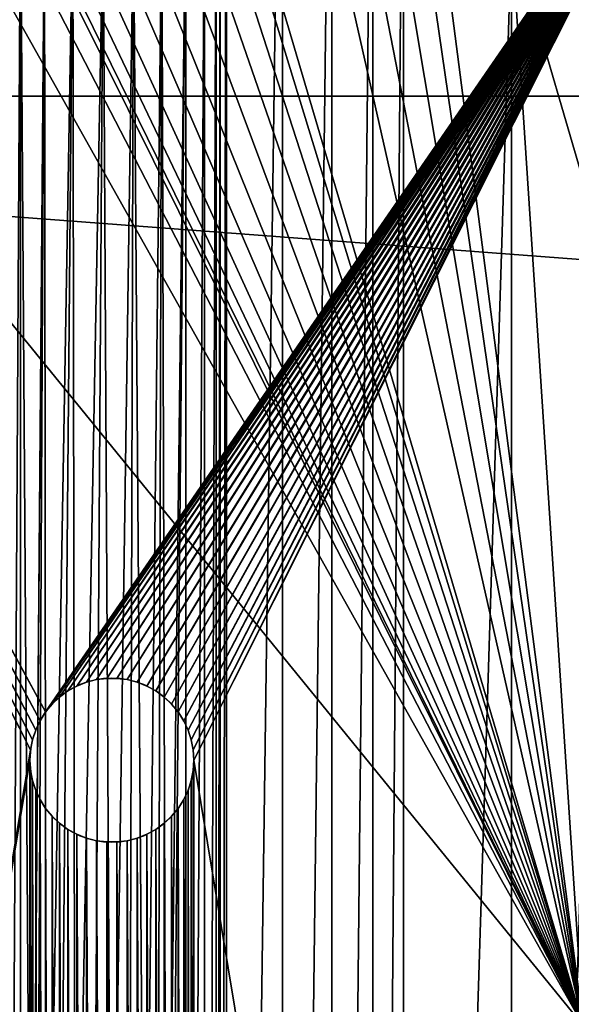
# Model space of a CAD drawing. Units: inches. Extents: x 0 to 72, y 3.1 to 23.5.
# Drawn here: x 4.3 to 5.7, y 11.8 to 14.4 of the extents above; entities that cross this region are included whole.
import ezdxf

# ---------------------------------------------------------------- set-up
doc = ezdxf.new("R2010")
doc.units = ezdxf.units.IN
doc.header["$MEASUREMENT"] = 0
doc.layers.get('0').update_dxf_attribs({"true_color": 0xffffff})
for name, color, linetype, true_color in [('FOOT', 36, 'Continuous', 0x664400), ('spreaders', 36, 'Continuous', 0x664400), ('wood', 1, 'Continuous', 0xff0000)]:
    doc.layers.add(name, color=color, linetype=linetype, true_color=true_color)

# ---------------------------------------------------------------- blocks, each defined once
blk = doc.blocks.new('Seat and Back Frame')
at = {"layer": 'spreaders', "color": 8, "true_color": 0x767773}
for p, q in [((1.459, 11.9649, 0.375), (1.459, 11.9649)), ((1.459, 11.9649, 0.375), (1.459, 11.9649)), ((1.4863, 11.9683, 0.375), (1.4863, 11.9683)), ((1.4863, 11.9683, 0.375), (1.4863, 11.9683)), ((1.5137, 11.9683, 0.375), (1.5137, 11.9683)), ((1.5137, 11.9683, 0.375), (1.5137, 11.9683)), ((1.541, 11.9649, 0.375), (1.541, 11.9649)), ((1.541, 11.9649, 0.375), (1.541, 11.9649)), ((1.3828, 11.9347, 0.375), (1.3828, 11.9347)), ((1.3828, 11.9347, 0.375), (1.3828, 11.9347)), ((1.4069, 11.9479, 0.375), (1.4069, 11.9479)), ((1.4069, 11.9479, 0.375), (1.4069, 11.9479)), ((1.4324, 11.958, 0.375), (1.4324, 11.958)), ((1.4324, 11.958, 0.375), (1.4324, 11.958)), ((1.5676, 11.958, 0.375), (1.5676, 11.958)), ((1.5676, 11.958, 0.375), (1.5676, 11.958)), ((1.5931, 11.9479, 0.375), (1.5931, 11.9479)), ((1.5931, 11.9479, 0.375), (1.5931, 11.9479)), ((1.6172, 11.9347, 0.375), (1.6172, 11.9347)), ((1.6172, 11.9347, 0.375), (1.6172, 11.9347)), ((1.3606, 11.9185, 0.375), (1.3606, 11.9185)), ((1.3606, 11.9185, 0.375), (1.3606, 11.9185)), ((1.6394, 11.9185, 0.375), (1.6394, 11.9185)), ((1.6394, 11.9185, 0.375), (1.6394, 11.9185)), ((1.3405, 11.8997, 0.375), (1.3405, 11.8997)), ((1.3405, 11.8997, 0.375), (1.3405, 11.8997)), ((1.6595, 11.8997, 0.375), (1.6595, 11.8997)), ((1.6595, 11.8997, 0.375), (1.6595, 11.8997)), ((1.3083, 11.8554, 0.375), (1.3083, 11.8554)), ((1.3083, 11.8554, 0.375), (1.3083, 11.8554)), ((1.323, 11.8786, 0.375), (1.323, 11.8786)), ((1.323, 11.8786, 0.375), (1.323, 11.8786)), ((1.677, 11.8786, 0.375), (1.677, 11.8786)), ((1.677, 11.8786, 0.375), (1.677, 11.8786)), ((1.6917, 11.8554, 0.375), (1.6917, 11.8554)), ((1.6917, 11.8554, 0.375), (1.6917, 11.8554)), ((1.2966, 11.8305, 0.375), (1.2966, 11.8305)), ((1.2966, 11.8305, 0.375), (1.2966, 11.8305)), ((1.7034, 11.8305, 0.375), (1.7034, 11.8305)), ((1.7034, 11.8305, 0.375), (1.7034, 11.8305)), ((1.2881, 11.8044, 0.375), (1.2881, 11.8044)), ((1.2881, 11.8044, 0.375), (1.2881, 11.8044)), ((1.7119, 11.8044, 0.375), (1.7119, 11.8044)), ((1.7119, 11.8044, 0.375), (1.7119, 11.8044)), ((1.283, 11.7774, 0.375), (1.283, 11.7774)), ((1.283, 11.7774, 0.375), (1.283, 11.7774)), ((1.717, 11.7774, 0.375), (1.717, 11.7774)), ((1.717, 11.7774, 0.375), (1.717, 11.7774)), ((1.2813, 11.75, 0.375), (1.2813, 11.75)), ((1.2813, 11.75, 0.375), (1.2813, 11.75)), ((1.7188, 11.75, 0.375), (1.7188, 11.75)), ((1.7188, 11.75, 0.375), (1.7188, 11.75)), ((1.283, 11.7226, 0.375), (1.283, 11.7226)), ((1.283, 11.7226, 0.375), (1.283, 11.7226)), ((1.717, 11.7226, 0.375), (1.717, 11.7226)), ((1.717, 11.7226, 0.375), (1.717, 11.7226)), ((1.2881, 11.6956, 0.375), (1.2881, 11.6956)), ((1.2881, 11.6956, 0.375), (1.2881, 11.6956)), ((1.7119, 11.6956, 0.375), (1.7119, 11.6956)), ((1.7119, 11.6956, 0.375), (1.7119, 11.6956)), ((1.2966, 11.6695, 0.375), (1.2966, 11.6695)), ((1.2966, 11.6695, 0.375), (1.2966, 11.6695)), ((1.7034, 11.6695, 0.375), (1.7034, 11.6695)), ((1.7034, 11.6695, 0.375), (1.7034, 11.6695)), ((1.3083, 11.6446, 0.375), (1.3083, 11.6446)), ((1.3083, 11.6446, 0.375), (1.3083, 11.6446)), ((1.6917, 11.6446, 0.375), (1.6917, 11.6446)), ((1.6917, 11.6446, 0.375), (1.6917, 11.6446)), ((1.323, 11.6214, 0.375), (1.323, 11.6214)), ((1.323, 11.6214, 0.375), (1.323, 11.6214)), ((1.677, 11.6214, 0.375), (1.677, 11.6214)), ((1.677, 11.6214, 0.375), (1.677, 11.6214)), ((1.3405, 11.6003, 0.375), (1.3405, 11.6003)), ((1.3405, 11.6003, 0.375), (1.3405, 11.6003)), ((1.6595, 11.6003, 0.375), (1.6595, 11.6003)), ((1.6595, 11.6003, 0.375), (1.6595, 11.6003)), ((1.3606, 11.5815, 0.375), (1.3606, 11.5815)), ((1.3606, 11.5815, 0.375), (1.3606, 11.5815)), ((1.3828, 11.5653, 0.375), (1.3828, 11.5653)), ((1.3828, 11.5653, 0.375), (1.3828, 11.5653)), ((1.6172, 11.5653, 0.375), (1.6172, 11.5653)), ((1.6172, 11.5653, 0.375), (1.6172, 11.5653)), ((1.6394, 11.5815, 0.375), (1.6394, 11.5815)), ((1.6394, 11.5815, 0.375), (1.6394, 11.5815)), ((1.4069, 11.5521, 0.375), (1.4069, 11.5521)), ((1.4069, 11.5521, 0.375), (1.4069, 11.5521)), ((1.4324, 11.542, 0.375), (1.4324, 11.542)), ((1.4324, 11.542, 0.375), (1.4324, 11.542)), ((1.5676, 11.542, 0.375), (1.5676, 11.542)), ((1.5676, 11.542, 0.375), (1.5676, 11.542)), ((1.5931, 11.5521, 0.375), (1.5931, 11.5521)), ((1.5931, 11.5521, 0.375), (1.5931, 11.5521)), ((1.459, 11.5351, 0.375), (1.459, 11.5351)), ((1.459, 11.5351, 0.375), (1.459, 11.5351)), ((1.4863, 11.5317, 0.375), (1.4863, 11.5317)), ((1.4863, 11.5317, 0.375), (1.4863, 11.5317)), ((1.5137, 11.5317, 0.375), (1.5137, 11.5317)), ((1.5137, 11.5317, 0.375), (1.5137, 11.5317)), ((1.541, 11.5351, 0.375), (1.541, 11.5351)), ((1.541, 11.5351, 0.375), (1.541, 11.5351))]:
    blk.add_line(p, q, dxfattribs=at)
at = {"layer": 'spreaders', "color": 8, "true_color": 0x767773, "extrusion": (-1.63451e-14, -1.97947e-16, -1)}
for centre in [(-1.5, 11.75, -0.375), (-1.5, 11.75), (-1.5, 11.75, -0.375), (-1.5, 11.75), (-1.5, 11.75, -0.375), (-1.5, 11.75), (-1.5, 11.75, -0.375), (-1.5, 11.75), (-1.5, 11.75, -0.375), (-1.5, 11.75), (-1.5, 11.75, -0.375), (-1.5, 11.75), (-1.5, 11.75, -0.375), (-1.5, 11.75), (-1.5, 11.75, -0.375), (-1.5, 11.75), (-1.5, 11.75, -0.375), (-1.5, 11.75), (-1.5, 11.75, -0.375), (-1.5, 11.75), (-1.5, 11.75, -0.375), (-1.5, 11.75), (-1.5, 11.75, -0.375), (-1.5, 11.75), (-1.5, 11.75, -0.375), (-1.5, 11.75), (-1.5, 11.75, -0.375), (-1.5, 11.75), (-1.5, 11.75, -0.375), (-1.5, 11.75), (-1.5, 11.75, -0.375), (-1.5, 11.75), (-1.5, 11.75, -0.375), (-1.5, 11.75), (-1.5, 11.75, -0.375), (-1.5, 11.75), (-1.5, 11.75, -0.375), (-1.5, 11.75), (-1.5, 11.75, -0.375), (-1.5, 11.75), (-1.5, 11.75, -0.375), (-1.5, 11.75), (-1.5, 11.75, -0.375), (-1.5, 11.75), (-1.5, 11.75, -0.375), (-1.5, 11.75), (-1.5, 11.75, -0.375), (-1.5, 11.75), (-1.5, 11.75, -0.375), (-1.5, 11.75), (-1.5, 11.75, -0.375), (-1.5, 11.75), (-1.5, 11.75, -0.375), (-1.5, 11.75), (-1.5, 11.75, -0.375), (-1.5, 11.75), (-1.5, 11.75, -0.375), (-1.5, 11.75), (-1.5, 11.75, -0.375), (-1.5, 11.75), (-1.5, 11.75, -0.375), (-1.5, 11.75), (-1.5, 11.75, -0.375), (-1.5, 11.75), (-1.5, 11.75, -0.375), (-1.5, 11.75), (-1.5, 11.75, -0.375), (-1.5, 11.75), (-1.5, 11.75, -0.375), (-1.5, 11.75), (-1.5, 11.75, -0.375), (-1.5, 11.75), (-1.5, 11.75, -0.375), (-1.5, 11.75), (-1.5, 11.75, -0.375), (-1.5, 11.75), (-1.5, 11.75, -0.375), (-1.5, 11.75), (-1.5, 11.75, -0.375), (-1.5, 11.75), (-1.5, 11.75, -0.375), (-1.5, 11.75), (-1.5, 11.75, -0.375), (-1.5, 11.75), (-1.5, 11.75, -0.375), (-1.5, 11.75), (-1.5, 11.75, -0.375), (-1.5, 11.75), (-1.5, 11.75, -0.375), (-1.5, 11.75), (-1.5, 11.75, -0.375), (-1.5, 11.75), (-1.5, 11.75, -0.375), (-1.5, 11.75), (-1.5, 11.75, -0.375), (-1.5, 11.75), (-1.5, 11.75, -0.375), (-1.5, 11.75), (-1.5, 11.75, -0.375), (-1.5, 11.75), (-1.5, 11.75, -0.375), (-1.5, 11.75)]:
    blk.add_circle(centre, 0.2188, dxfattribs=at)
at = {"layer": 'spreaders', "color": 8, "true_color": 0x767773}
mesh = blk.add_polyface(dxfattribs=at)
corners = [(1.2813, 11.75), (1.283, 6.0899), (1.2813, 6.0625), (1.283, 11.7226), (1.2881, 6.1169), (1.2881, 11.6956), (1.2966, 6.143), (1.2966, 11.6695), (1.3083, 6.1679), (1.3083, 11.6446), (1.323, 6.1911), (1.323, 11.6214), (1.3405, 6.2122), (1.3405, 11.6003), (1.3606, 6.231), (1.3606, 11.5815), (1.3828, 6.2472), (1.3828, 11.5653), (1.4069, 6.2604), (1.4069, 11.5521), (1.4324, 6.2705), (1.4324, 11.542), (1.459, 6.2774), (1.459, 11.5351), (1.4863, 6.2808), (1.4863, 11.5317), (1.5137, 6.2808), (1.5137, 11.5317), (1.541, 6.2774), (1.541, 11.5351), (1.5676, 6.2705), (1.5676, 11.542), (1.5931, 6.2604), (1.5931, 11.5521), (1.6172, 6.2472), (1.6172, 11.5653), (1.6394, 6.231), (1.6394, 11.5815), (1.6595, 6.2122), (1.6595, 11.6003), (1.677, 6.1911), (1.677, 11.6214), (1.6917, 6.1679), (1.6917, 11.6446), (1.7034, 6.143), (1.7034, 11.6695), (1.7119, 6.1169), (1.7119, 11.6956), (1.717, 6.0899), (1.717, 11.7226), (1.7188, 6.0625), (1.7188, 11.75), (0, 14.3125), (1.283, 11.7774), (0, 4), (1.2881, 11.8044), (1.2966, 11.8305), (1.3083, 11.8554), (1.323, 11.8786), (3, 14.3125), (1.3405, 11.8997), (1.3606, 11.9185), (1.3828, 11.9347), (1.4069, 11.9479), (1.4324, 11.958), (1.459, 11.9649), (1.4863, 11.9683), (1.5137, 11.9683), (1.541, 11.9649), (1.5676, 11.958), (1.5931, 11.9479), (1.6172, 11.9347), (1.6394, 11.9185), (1.6595, 11.8997), (1.677, 11.8786), (1.6917, 11.8554), (1.7034, 11.8305), (1.7119, 11.8044), (1.717, 11.7774), (3, 4), (1.3405, 5.9128), (1.323, 5.9339), (1.3083, 5.9571), (1.2966, 5.982), (1.2881, 6.0081), (1.283, 6.0351), (1.3606, 5.894), (1.3828, 5.8778), (1.4069, 5.8646), (1.4324, 5.8545), (1.459, 5.8476), (1.4863, 5.8442), (1.5137, 5.8442), (1.541, 5.8476), (1.5676, 5.8545), (1.5931, 5.8646), (1.6172, 5.8778), (1.6394, 5.894), (1.6595, 5.9128), (1.677, 5.9339), (1.6917, 5.9571), (1.7034, 5.982), (1.7119, 6.0081), (1.717, 6.0351)]
mesh.append_faces([[corners[k] for k in face] for face in [(1, 3, 4), (4, 5, 6), (6, 7, 8), (8, 9, 10), (10, 11, 12), (12, 13, 14), (14, 15, 16), (16, 17, 18), (18, 19, 20), (20, 21, 22), (22, 23, 24), (24, 25, 26), (26, 27, 28), (28, 29, 30), (30, 31, 32), (32, 33, 34), (34, 35, 36), (36, 37, 38), (38, 39, 40), (40, 41, 42), (42, 43, 44), (44, 45, 46), (46, 47, 48), (48, 49, 50), (52, 53, 54), (53, 52, 55), (55, 52, 56), (56, 52, 57), (57, 52, 58), (58, 59, 60), (60, 59, 61), (61, 59, 62), (62, 59, 63), (63, 59, 64), (64, 59, 65), (65, 59, 66), (66, 59, 67), (67, 59, 68), (68, 59, 69), (69, 59, 70), (70, 59, 71), (71, 59, 72), (72, 59, 73), (73, 59, 74), (74, 59, 75), (75, 59, 76), (76, 59, 77), (77, 59, 78), (78, 59, 51), (54, 80, 79), (80, 54, 81), (81, 54, 82), (82, 54, 83), (83, 54, 84), (84, 54, 85), (85, 54, 2)]], dxfattribs={"vtx0": -1, "vtx1": -1, "color": 8})
mesh.append_faces([[corners[k] for k in face] for face in [(54, 0, 2), (79, 50, 51)]], dxfattribs={"vtx0": -1, "vtx1": -1, "vtx2": -1, "color": 8})
mesh.append_faces([[corners[k] for k in face] for face in [(0, 1, 2), (1, 0, 3), (4, 3, 5), (6, 5, 7), (8, 7, 9), (10, 9, 11), (12, 11, 13), (14, 13, 15), (16, 15, 17), (18, 17, 19), (20, 19, 21), (22, 21, 23), (24, 23, 25), (26, 25, 27), (28, 27, 29), (30, 29, 31), (32, 31, 33), (34, 33, 35), (36, 35, 37), (38, 37, 39), (40, 39, 41), (42, 41, 43), (44, 43, 45), (46, 45, 47), (48, 47, 49), (50, 49, 51), (58, 52, 59), (54, 53, 0), (51, 59, 79), (79, 80, 86), (79, 86, 87), (79, 87, 88), (79, 88, 89), (79, 89, 90), (79, 90, 91), (79, 91, 92), (79, 92, 93), (79, 93, 94), (79, 94, 95), (79, 95, 96), (79, 96, 97), (79, 97, 98), (79, 98, 99), (79, 99, 100), (79, 100, 101), (79, 101, 102), (79, 102, 103), (79, 103, 50)]], dxfattribs={"vtx0": -1, "vtx2": -1, "color": 8})
mesh = blk.add_polyface(dxfattribs=at)
corners = [(0, 4, 0.375), (1.283, 6.0351, 0.375), (1.2813, 6.0625, 0.375), (1.2881, 6.0081, 0.375), (1.2966, 5.982, 0.375), (1.3083, 5.9571, 0.375), (1.323, 5.9339, 0.375), (1.3405, 5.9128, 0.375), (3, 4, 0.375), (1.3606, 5.894, 0.375), (1.3828, 5.8778, 0.375), (1.4069, 5.8646, 0.375), (1.4324, 5.8545, 0.375), (1.459, 5.8476, 0.375), (1.4863, 5.8442, 0.375), (1.5137, 5.8442, 0.375), (1.541, 5.8476, 0.375), (1.5676, 5.8545, 0.375), (1.5931, 5.8646, 0.375), (1.6172, 5.8778, 0.375), (1.6394, 5.894, 0.375), (1.6595, 5.9128, 0.375), (1.677, 5.9339, 0.375), (1.6917, 5.9571, 0.375), (1.7034, 5.982, 0.375), (1.7119, 6.0081, 0.375), (1.717, 6.0351, 0.375), (1.7188, 6.0625, 0.375), (1.7188, 11.75, 0.375), (3, 14.3027, 0.375), (0, 14.3027, 0.375), (1.323, 11.8786, 0.375), (1.3083, 11.8554, 0.375), (1.2966, 11.8305, 0.375), (1.2881, 11.8044, 0.375), (1.283, 11.7774, 0.375), (1.2813, 11.75, 0.375), (1.3405, 11.8997, 0.375), (1.3606, 11.9185, 0.375), (1.3828, 11.9347, 0.375), (1.4069, 11.9479, 0.375), (1.4324, 11.958, 0.375), (1.459, 11.9649, 0.375), (1.4863, 11.9683, 0.375), (1.5137, 11.9683, 0.375), (1.541, 11.9649, 0.375), (1.5676, 11.958, 0.375), (1.5931, 11.9479, 0.375), (1.6172, 11.9347, 0.375), (1.6394, 11.9185, 0.375), (1.6595, 11.8997, 0.375), (1.677, 11.8786, 0.375), (1.6917, 11.8554, 0.375), (1.7034, 11.8305, 0.375), (1.7119, 11.8044, 0.375), (1.717, 11.7774, 0.375), (1.283, 6.0899, 0.375), (1.283, 11.7226, 0.375), (1.2881, 6.1169, 0.375), (1.2881, 11.6956, 0.375), (1.2966, 6.143, 0.375), (1.2966, 11.6695, 0.375), (1.3083, 6.1679, 0.375), (1.3083, 11.6446, 0.375), (1.323, 6.1911, 0.375), (1.323, 11.6214, 0.375), (1.3405, 6.2122, 0.375), (1.3405, 11.6003, 0.375), (1.3606, 6.231, 0.375), (1.3606, 11.5815, 0.375), (1.3828, 6.2472, 0.375), (1.3828, 11.5653, 0.375), (1.4069, 6.2604, 0.375), (1.4069, 11.5521, 0.375), (1.4324, 6.2705, 0.375), (1.4324, 11.542, 0.375), (1.459, 6.2774, 0.375), (1.459, 11.5351, 0.375), (1.4863, 6.2808, 0.375), (1.4863, 11.5317, 0.375), (1.5137, 6.2808, 0.375), (1.5137, 11.5317, 0.375), (1.541, 6.2774, 0.375), (1.541, 11.5351, 0.375), (1.5676, 6.2705, 0.375), (1.5676, 11.542, 0.375), (1.5931, 6.2604, 0.375), (1.5931, 11.5521, 0.375), (1.6172, 6.2472, 0.375), (1.6172, 11.5653, 0.375), (1.6394, 6.231, 0.375), (1.6394, 11.5815, 0.375), (1.6595, 6.2122, 0.375), (1.6595, 11.6003, 0.375), (1.677, 6.1911, 0.375), (1.677, 11.6214, 0.375), (1.6917, 6.1679, 0.375), (1.6917, 11.6446, 0.375), (1.7034, 6.143, 0.375), (1.7034, 11.6695, 0.375), (1.7119, 6.1169, 0.375), (1.7119, 11.6956, 0.375), (1.717, 6.0899, 0.375), (1.717, 11.7226, 0.375)]
mesh.append_faces([[corners[k] for k in face] for face in [(1, 0, 3), (3, 0, 4), (4, 0, 5), (5, 0, 6), (6, 0, 7), (7, 8, 9), (9, 8, 10), (10, 8, 11), (11, 8, 12), (12, 8, 13), (13, 8, 14), (14, 8, 15), (15, 8, 16), (16, 8, 17), (17, 8, 18), (18, 8, 19), (19, 8, 20), (20, 8, 21), (21, 8, 22), (22, 8, 23), (23, 8, 24), (24, 8, 25), (25, 8, 26), (26, 8, 27), (30, 31, 29), (31, 30, 32), (32, 30, 33), (33, 30, 34), (34, 30, 35), (35, 0, 36), (56, 36, 2), (36, 56, 57), (57, 58, 59), (59, 60, 61), (61, 62, 63), (63, 64, 65), (65, 66, 67), (67, 68, 69), (69, 70, 71), (71, 72, 73), (73, 74, 75), (75, 76, 77), (77, 78, 79), (79, 80, 81), (81, 82, 83), (83, 84, 85), (85, 86, 87), (87, 88, 89), (89, 90, 91), (91, 92, 93), (93, 94, 95), (95, 96, 97), (97, 98, 99), (99, 100, 101), (101, 102, 103), (103, 27, 28)]], dxfattribs={"vtx0": -1, "vtx1": -1, "color": 8})
mesh.append_faces([[corners[k] for k in face] for face in [(27, 8, 28), (36, 0, 2)]], dxfattribs={"vtx0": -1, "vtx1": -1, "vtx2": -1, "color": 8})
mesh.append_faces([[corners[k] for k in face] for face in [(0, 1, 2), (7, 0, 8), (28, 8, 29), (35, 30, 0), (29, 31, 37), (29, 37, 38), (29, 38, 39), (29, 39, 40), (29, 40, 41), (29, 41, 42), (29, 42, 43), (29, 43, 44), (29, 44, 45), (29, 45, 46), (29, 46, 47), (29, 47, 48), (29, 48, 49), (29, 49, 50), (29, 50, 51), (29, 51, 52), (29, 52, 53), (29, 53, 54), (29, 54, 55), (29, 55, 28), (57, 56, 58), (59, 58, 60), (61, 60, 62), (63, 62, 64), (65, 64, 66), (67, 66, 68), (69, 68, 70), (71, 70, 72), (73, 72, 74), (75, 74, 76), (77, 76, 78), (79, 78, 80), (81, 80, 82), (83, 82, 84), (85, 84, 86), (87, 86, 88), (89, 88, 90), (91, 90, 92), (93, 92, 94), (95, 94, 96), (97, 96, 98), (99, 98, 100), (101, 100, 102), (103, 102, 27)]], dxfattribs={"vtx0": -1, "vtx2": -1, "color": 8})
mesh = blk.add_polyface(dxfattribs=at)
corners = [(1.459, 11.9649, 0.375), (1.4324, 11.958), (1.459, 11.9649), (1.4324, 11.958, 0.375)]
mesh.append_faces([[corners[k] for k in face] for face in [(0, 1, 2), (1, 0, 3)]], dxfattribs={"vtx0": -1, "color": 8})
mesh = blk.add_polyface(dxfattribs=at)
corners = [(1.4863, 11.9683, 0.375), (1.459, 11.9649), (1.4863, 11.9683), (1.459, 11.9649, 0.375)]
mesh.append_faces([[corners[k] for k in face] for face in [(0, 1, 2), (1, 0, 3)]], dxfattribs={"vtx0": -1, "color": 8})
mesh = blk.add_polyface(dxfattribs=at)
corners = [(1.5137, 11.9683, 0.375), (1.4863, 11.9683), (1.5137, 11.9683), (1.4863, 11.9683, 0.375)]
mesh.append_faces([[corners[k] for k in face] for face in [(0, 1, 2), (1, 0, 3)]], dxfattribs={"vtx0": -1, "color": 8})
mesh = blk.add_polyface(dxfattribs=at)
corners = [(1.541, 11.9649, 0.375), (1.5137, 11.9683), (1.541, 11.9649), (1.5137, 11.9683, 0.375)]
mesh.append_faces([[corners[k] for k in face] for face in [(0, 1, 2), (1, 0, 3)]], dxfattribs={"vtx0": -1, "color": 8})
mesh = blk.add_polyface(dxfattribs=at)
corners = [(1.5676, 11.958, 0.375), (1.541, 11.9649), (1.5676, 11.958), (1.541, 11.9649, 0.375)]
mesh.append_faces([[corners[k] for k in face] for face in [(0, 1, 2), (1, 0, 3)]], dxfattribs={"vtx0": -1, "color": 8})
mesh = blk.add_polyface(dxfattribs=at)
corners = [(1.3828, 11.9347, 0.375), (1.3606, 11.9185), (1.3828, 11.9347), (1.3606, 11.9185, 0.375)]
mesh.append_faces([[corners[k] for k in face] for face in [(0, 1, 2), (1, 0, 3)]], dxfattribs={"vtx0": -1, "color": 8})
mesh = blk.add_polyface(dxfattribs=at)
corners = [(1.4069, 11.9479, 0.375), (1.3828, 11.9347), (1.4069, 11.9479), (1.3828, 11.9347, 0.375)]
mesh.append_faces([[corners[k] for k in face] for face in [(0, 1, 2), (1, 0, 3)]], dxfattribs={"vtx0": -1, "color": 8})
mesh = blk.add_polyface(dxfattribs=at)
corners = [(1.4324, 11.958, 0.375), (1.4069, 11.9479), (1.4324, 11.958), (1.4069, 11.9479, 0.375)]
mesh.append_faces([[corners[k] for k in face] for face in [(0, 1, 2), (1, 0, 3)]], dxfattribs={"vtx0": -1, "color": 8})
mesh = blk.add_polyface(dxfattribs=at)
corners = [(1.5931, 11.9479, 0.375), (1.5676, 11.958), (1.5931, 11.9479), (1.5676, 11.958, 0.375)]
mesh.append_faces([[corners[k] for k in face] for face in [(0, 1, 2), (1, 0, 3)]], dxfattribs={"vtx0": -1, "color": 8})
mesh = blk.add_polyface(dxfattribs=at)
corners = [(1.6172, 11.9347, 0.375), (1.5931, 11.9479), (1.6172, 11.9347), (1.5931, 11.9479, 0.375)]
mesh.append_faces([[corners[k] for k in face] for face in [(0, 1, 2), (1, 0, 3)]], dxfattribs={"vtx0": -1, "color": 8})
mesh = blk.add_polyface(dxfattribs=at)
corners = [(1.6394, 11.9185, 0.375), (1.6172, 11.9347), (1.6394, 11.9185), (1.6172, 11.9347, 0.375)]
mesh.append_faces([[corners[k] for k in face] for face in [(0, 1, 2), (1, 0, 3)]], dxfattribs={"vtx0": -1, "color": 8})
mesh = blk.add_polyface(dxfattribs=at)
corners = [(1.3606, 11.9185, 0.375), (1.3405, 11.8997), (1.3606, 11.9185), (1.3405, 11.8997, 0.375)]
mesh.append_faces([[corners[k] for k in face] for face in [(0, 1, 2), (1, 0, 3)]], dxfattribs={"vtx0": -1, "color": 8})
mesh = blk.add_polyface(dxfattribs=at)
corners = [(1.6595, 11.8997, 0.375), (1.6394, 11.9185), (1.6595, 11.8997), (1.6394, 11.9185, 0.375)]
mesh.append_faces([[corners[k] for k in face] for face in [(0, 1, 2), (1, 0, 3)]], dxfattribs={"vtx0": -1, "color": 8})
mesh = blk.add_polyface(dxfattribs=at)
corners = [(1.3405, 11.8997), (1.323, 11.8786, 0.375), (1.323, 11.8786), (1.3405, 11.8997, 0.375)]
mesh.append_faces([[corners[k] for k in face] for face in [(0, 1, 2), (1, 0, 3)]], dxfattribs={"vtx0": -1, "color": 8})
mesh = blk.add_polyface(dxfattribs=at)
corners = [(1.6595, 11.8997, 0.375), (1.677, 11.8786), (1.677, 11.8786, 0.375), (1.6595, 11.8997)]
mesh.append_faces([[corners[k] for k in face] for face in [(0, 1, 2), (1, 0, 3)]], dxfattribs={"vtx0": -1, "color": 8})
mesh = blk.add_polyface(dxfattribs=at)
corners = [(1.3083, 11.8554), (1.2966, 11.8305, 0.375), (1.2966, 11.8305), (1.3083, 11.8554, 0.375)]
mesh.append_faces([[corners[k] for k in face] for face in [(0, 1, 2), (1, 0, 3)]], dxfattribs={"vtx0": -1, "color": 8})
mesh = blk.add_polyface(dxfattribs=at)
corners = [(1.323, 11.8786), (1.3083, 11.8554, 0.375), (1.3083, 11.8554), (1.323, 11.8786, 0.375)]
mesh.append_faces([[corners[k] for k in face] for face in [(0, 1, 2), (1, 0, 3)]], dxfattribs={"vtx0": -1, "color": 8})
mesh = blk.add_polyface(dxfattribs=at)
corners = [(1.677, 11.8786, 0.375), (1.6917, 11.8554), (1.6917, 11.8554, 0.375), (1.677, 11.8786)]
mesh.append_faces([[corners[k] for k in face] for face in [(0, 1, 2), (1, 0, 3)]], dxfattribs={"vtx0": -1, "color": 8})
mesh = blk.add_polyface(dxfattribs=at)
corners = [(1.6917, 11.8554, 0.375), (1.7034, 11.8305), (1.7034, 11.8305, 0.375), (1.6917, 11.8554)]
mesh.append_faces([[corners[k] for k in face] for face in [(0, 1, 2), (1, 0, 3)]], dxfattribs={"vtx0": -1, "color": 8})
mesh = blk.add_polyface(dxfattribs=at)
corners = [(1.2966, 11.8305), (1.2881, 11.8044, 0.375), (1.2881, 11.8044), (1.2966, 11.8305, 0.375)]
mesh.append_faces([[corners[k] for k in face] for face in [(0, 1, 2), (1, 0, 3)]], dxfattribs={"vtx0": -1, "color": 8})
mesh = blk.add_polyface(dxfattribs=at)
corners = [(1.7034, 11.8305, 0.375), (1.7119, 11.8044), (1.7119, 11.8044, 0.375), (1.7034, 11.8305)]
mesh.append_faces([[corners[k] for k in face] for face in [(0, 1, 2), (1, 0, 3)]], dxfattribs={"vtx0": -1, "color": 8})
mesh = blk.add_polyface(dxfattribs=at)
corners = [(1.2881, 11.8044), (1.283, 11.7774, 0.375), (1.283, 11.7774), (1.2881, 11.8044, 0.375)]
mesh.append_faces([[corners[k] for k in face] for face in [(0, 1, 2), (1, 0, 3)]], dxfattribs={"vtx0": -1, "color": 8})
mesh = blk.add_polyface(dxfattribs=at)
corners = [(1.7119, 11.8044, 0.375), (1.717, 11.7774), (1.717, 11.7774, 0.375), (1.7119, 11.8044)]
mesh.append_faces([[corners[k] for k in face] for face in [(0, 1, 2), (1, 0, 3)]], dxfattribs={"vtx0": -1, "color": 8})
mesh = blk.add_polyface(dxfattribs=at)
corners = [(1.283, 11.7774), (1.2813, 11.75, 0.375), (1.2813, 11.75), (1.283, 11.7774, 0.375)]
mesh.append_faces([[corners[k] for k in face] for face in [(0, 1, 2), (1, 0, 3)]], dxfattribs={"vtx0": -1, "color": 8})
mesh = blk.add_polyface(dxfattribs=at)
corners = [(1.717, 11.7774, 0.375), (1.7188, 11.75), (1.7188, 11.75, 0.375), (1.717, 11.7774)]
mesh.append_faces([[corners[k] for k in face] for face in [(0, 1, 2), (1, 0, 3)]], dxfattribs={"vtx0": -1, "color": 8})
mesh = blk.add_polyface(dxfattribs=at)
corners = [(1.2813, 11.75), (1.283, 11.7226, 0.375), (1.283, 11.7226), (1.2813, 11.75, 0.375)]
mesh.append_faces([[corners[k] for k in face] for face in [(0, 1, 2), (1, 0, 3)]], dxfattribs={"vtx0": -1, "color": 8})
mesh = blk.add_polyface(dxfattribs=at)
corners = [(1.7188, 11.75, 0.375), (1.717, 11.7226), (1.717, 11.7226, 0.375), (1.7188, 11.75)]
mesh.append_faces([[corners[k] for k in face] for face in [(0, 1, 2), (1, 0, 3)]], dxfattribs={"vtx0": -1, "color": 8})
mesh = blk.add_polyface(dxfattribs=at)
corners = [(1.283, 11.7226), (1.2881, 11.6956, 0.375), (1.2881, 11.6956), (1.283, 11.7226, 0.375)]
mesh.append_faces([[corners[k] for k in face] for face in [(0, 1, 2), (1, 0, 3)]], dxfattribs={"vtx0": -1, "color": 8})
mesh = blk.add_polyface(dxfattribs=at)
corners = [(1.717, 11.7226, 0.375), (1.7119, 11.6956), (1.7119, 11.6956, 0.375), (1.717, 11.7226)]
mesh.append_faces([[corners[k] for k in face] for face in [(0, 1, 2), (1, 0, 3)]], dxfattribs={"vtx0": -1, "color": 8})
mesh = blk.add_polyface(dxfattribs=at)
corners = [(1.2881, 11.6956), (1.2966, 11.6695, 0.375), (1.2966, 11.6695), (1.2881, 11.6956, 0.375)]
mesh.append_faces([[corners[k] for k in face] for face in [(0, 1, 2), (1, 0, 3)]], dxfattribs={"vtx0": -1, "color": 8})
mesh = blk.add_polyface(dxfattribs=at)
corners = [(1.7119, 11.6956, 0.375), (1.7034, 11.6695), (1.7034, 11.6695, 0.375), (1.7119, 11.6956)]
mesh.append_faces([[corners[k] for k in face] for face in [(0, 1, 2), (1, 0, 3)]], dxfattribs={"vtx0": -1, "color": 8})
mesh = blk.add_polyface(dxfattribs=at)
corners = [(1.2966, 11.6695), (1.3083, 11.6446, 0.375), (1.3083, 11.6446), (1.2966, 11.6695, 0.375)]
mesh.append_faces([[corners[k] for k in face] for face in [(0, 1, 2), (1, 0, 3)]], dxfattribs={"vtx0": -1, "color": 8})
mesh = blk.add_polyface(dxfattribs=at)
corners = [(1.7034, 11.6695, 0.375), (1.6917, 11.6446), (1.6917, 11.6446, 0.375), (1.7034, 11.6695)]
mesh.append_faces([[corners[k] for k in face] for face in [(0, 1, 2), (1, 0, 3)]], dxfattribs={"vtx0": -1, "color": 8})
mesh = blk.add_polyface(dxfattribs=at)
corners = [(1.3083, 11.6446), (1.323, 11.6214, 0.375), (1.323, 11.6214), (1.3083, 11.6446, 0.375)]
mesh.append_faces([[corners[k] for k in face] for face in [(0, 1, 2), (1, 0, 3)]], dxfattribs={"vtx0": -1, "color": 8})
mesh = blk.add_polyface(dxfattribs=at)
corners = [(1.6917, 11.6446, 0.375), (1.677, 11.6214), (1.677, 11.6214, 0.375), (1.6917, 11.6446)]
mesh.append_faces([[corners[k] for k in face] for face in [(0, 1, 2), (1, 0, 3)]], dxfattribs={"vtx0": -1, "color": 8})
mesh = blk.add_polyface(dxfattribs=at)
corners = [(1.323, 11.6214), (1.3405, 11.6003, 0.375), (1.3405, 11.6003), (1.323, 11.6214, 0.375)]
mesh.append_faces([[corners[k] for k in face] for face in [(0, 1, 2), (1, 0, 3)]], dxfattribs={"vtx0": -1, "color": 8})
mesh = blk.add_polyface(dxfattribs=at)
corners = [(1.677, 11.6214, 0.375), (1.6595, 11.6003), (1.6595, 11.6003, 0.375), (1.677, 11.6214)]
mesh.append_faces([[corners[k] for k in face] for face in [(0, 1, 2), (1, 0, 3)]], dxfattribs={"vtx0": -1, "color": 8})
mesh = blk.add_polyface(dxfattribs=at)
corners = [(1.3405, 11.6003, 0.375), (1.3606, 11.5815), (1.3405, 11.6003), (1.3606, 11.5815, 0.375)]
mesh.append_faces([[corners[k] for k in face] for face in [(0, 1, 2), (1, 0, 3)]], dxfattribs={"vtx0": -1, "color": 8})
mesh = blk.add_polyface(dxfattribs=at)
corners = [(1.6394, 11.5815, 0.375), (1.6595, 11.6003), (1.6394, 11.5815), (1.6595, 11.6003, 0.375)]
mesh.append_faces([[corners[k] for k in face] for face in [(0, 1, 2), (1, 0, 3)]], dxfattribs={"vtx0": -1, "color": 8})
mesh = blk.add_polyface(dxfattribs=at)
corners = [(1.3606, 11.5815, 0.375), (1.3828, 11.5653), (1.3606, 11.5815), (1.3828, 11.5653, 0.375)]
mesh.append_faces([[corners[k] for k in face] for face in [(0, 1, 2), (1, 0, 3)]], dxfattribs={"vtx0": -1, "color": 8})
mesh = blk.add_polyface(dxfattribs=at)
corners = [(1.3828, 11.5653, 0.375), (1.4069, 11.5521), (1.3828, 11.5653), (1.4069, 11.5521, 0.375)]
mesh.append_faces([[corners[k] for k in face] for face in [(0, 1, 2), (1, 0, 3)]], dxfattribs={"vtx0": -1, "color": 8})
mesh = blk.add_polyface(dxfattribs=at)
corners = [(1.5931, 11.5521, 0.375), (1.6172, 11.5653), (1.5931, 11.5521), (1.6172, 11.5653, 0.375)]
mesh.append_faces([[corners[k] for k in face] for face in [(0, 1, 2), (1, 0, 3)]], dxfattribs={"vtx0": -1, "color": 8})
mesh = blk.add_polyface(dxfattribs=at)
corners = [(1.6172, 11.5653, 0.375), (1.6394, 11.5815), (1.6172, 11.5653), (1.6394, 11.5815, 0.375)]
mesh.append_faces([[corners[k] for k in face] for face in [(0, 1, 2), (1, 0, 3)]], dxfattribs={"vtx0": -1, "color": 8})
mesh = blk.add_polyface(dxfattribs=at)
corners = [(1.4069, 11.5521, 0.375), (1.4324, 11.542), (1.4069, 11.5521), (1.4324, 11.542, 0.375)]
mesh.append_faces([[corners[k] for k in face] for face in [(0, 1, 2), (1, 0, 3)]], dxfattribs={"vtx0": -1, "color": 8})
mesh = blk.add_polyface(dxfattribs=at)
corners = [(1.4324, 11.542), (1.459, 11.5351, 0.375), (1.459, 11.5351), (1.4324, 11.542, 0.375)]
mesh.append_faces([[corners[k] for k in face] for face in [(0, 1, 2), (1, 0, 3)]], dxfattribs={"vtx0": -1, "color": 8})
mesh = blk.add_polyface(dxfattribs=at)
corners = [(1.541, 11.5351), (1.5676, 11.542, 0.375), (1.5676, 11.542), (1.541, 11.5351, 0.375)]
mesh.append_faces([[corners[k] for k in face] for face in [(0, 1, 2), (1, 0, 3)]], dxfattribs={"vtx0": -1, "color": 8})
mesh = blk.add_polyface(dxfattribs=at)
corners = [(1.5676, 11.542, 0.375), (1.5931, 11.5521), (1.5676, 11.542), (1.5931, 11.5521, 0.375)]
mesh.append_faces([[corners[k] for k in face] for face in [(0, 1, 2), (1, 0, 3)]], dxfattribs={"vtx0": -1, "color": 8})
mesh = blk.add_polyface(dxfattribs=at)
corners = [(1.459, 11.5351, 0.375), (1.4863, 11.5317), (1.459, 11.5351), (1.4863, 11.5317, 0.375)]
mesh.append_faces([[corners[k] for k in face] for face in [(0, 1, 2), (1, 0, 3)]], dxfattribs={"vtx0": -1, "color": 8})
mesh = blk.add_polyface(dxfattribs=at)
corners = [(1.4863, 11.5317, 0.375), (1.5137, 11.5317), (1.4863, 11.5317), (1.5137, 11.5317, 0.375)]
mesh.append_faces([[corners[k] for k in face] for face in [(0, 1, 2), (1, 0, 3)]], dxfattribs={"vtx0": -1, "color": 8})
mesh = blk.add_polyface(dxfattribs=at)
corners = [(1.5137, 11.5317, 0.375), (1.541, 11.5351), (1.5137, 11.5317), (1.541, 11.5351, 0.375)]
mesh.append_faces([[corners[k] for k in face] for face in [(0, 1, 2), (1, 0, 3)]], dxfattribs={"vtx0": -1, "color": 8})
blk = doc.blocks.new('Lumber#4')
at = {"color": 253, "true_color": 0xcaaf92}
for p, q in [((0, 5.4375, 1.4375), (72, 5.4375, 1.4375)), ((0, 5.4375), (72, 5.4375)), ((0, 5.4375), (72, 5.4375)), ((0, 5.4375, 1.4375), (72, 5.4375, 1.4375))]:
    blk.add_line(p, q, dxfattribs=at)
mesh = blk.add_polyface(dxfattribs=at)
corners = [(0, 5.4375, 1.4375), (72, 5.4375), (0, 5.4375), (72, 5.4375, 1.4375)]
mesh.append_faces([[corners[k] for k in face] for face in [(0, 1, 2), (1, 0, 3)]], dxfattribs={"vtx0": -1, "color": 253})
mesh = blk.add_polyface(dxfattribs=at)
corners = [(72, 5.4375), (0, 0), (0, 5.4375), (72, 0)]
mesh.append_faces([[corners[k] for k in face] for face in [(0, 1, 2), (1, 0, 3)]], dxfattribs={"vtx0": -1, "color": 253})
mesh = blk.add_polyface(dxfattribs=at)
corners = [(72, 0, 1.4375), (0, 5.4375, 1.4375), (0, 0, 1.4375), (72, 5.4375, 1.4375)]
mesh.append_faces([[corners[k] for k in face] for face in [(0, 1, 2), (1, 0, 3)]], dxfattribs={"vtx0": -1, "color": 253})
blk = doc.blocks.new('BUDFOOT')
at = {"color": 0}
mesh = blk.add_polyface(dxfattribs=at)
corners = [(1.4536, 10.0441), (1.443, 1), (1.443, 10.125), (1.4536, 1.0809), (1.4848, 9.9688), (1.4848, 1.1562), (1.5345, 9.904), (1.5345, 1.221), (1.5637, 5.541), (1.5992, 9.8544), (1.5645, 5.5899), (1.5779, 5.637), (1.6031, 5.679), (1.6746, 9.8231), (1.6382, 5.713), (1.681, 5.7368), (1.7555, 9.8125), (1.7285, 5.7488), (1.7774, 5.748), (1.8363, 9.8231), (1.8245, 5.7346), (1.8665, 5.7094), (1.9117, 9.8544), (1.9005, 5.6743), (1.9243, 5.6315), (1.9764, 9.904), (1.9363, 5.584), (0.0269, 6.4173), (0.0269, 4.7077), (0, 5.5625), (0.1073, 7.2681), (0.1073, 3.8569), (0.2409, 8.1108), (0.2409, 3.0142), (0.4272, 8.9416), (0.4272, 2.1834), (0.6651, 9.7563), (0.6651, 1.3687), (0.9536, 10.5514), (0.9536, 0.5736), (1.0358, 10.7125), (1.0358, 0.4125), (1.1447, 10.8534), (1.1447, 0.2716), (1.2763, 10.9689), (1.2763, 0.1561), (1.4258, 11.0545), (1.4258, 0.0705), (1.4536, 10.2059), (1.5875, 11.1072), (1.4848, 10.2812), (1.5345, 10.346), (1.5992, 10.3956), (1.7555, 11.125), (1.6746, 10.4269), (1.7555, 10.4375), (1.9234, 11.1072), (1.8363, 10.4269), (1.9117, 10.3956), (1.9764, 10.346), (2.0851, 11.0545), (2.0261, 10.2812), (2.0573, 10.2059), (2.068, 10.125), (2.068, 1), (1.4536, 0.9191), (1.5875, 0.0178), (1.4848, 0.8438), (1.5345, 0.779), (1.5992, 0.7294), (1.7555, 0), (1.6746, 0.6981), (1.7555, 0.6875), (1.8363, 0.6981), (1.9234, 0.0178), (1.9117, 0.7294), (1.9764, 0.779), (2.0851, 0.0705), (2.0261, 0.8438), (2.0573, 0.9191), (2.2346, 10.9689), (2.2346, 0.1561), (2.3662, 10.8534), (2.3662, 0.2716), (2.4751, 10.7125), (2.4751, 0.4125), (2.5573, 10.5514), (2.5573, 0.5736), (2.8458, 9.7563), (2.8458, 1.3687), (3.0837, 8.9416), (3.0837, 2.1834), (3.27, 8.1108), (3.27, 3.0142), (3.4036, 7.2681), (3.4036, 3.8569), (3.484, 6.4173), (3.484, 4.7077), (3.5109, 5.5625), (1.5992, 1.2706), (1.5757, 5.4935), (1.5995, 5.4507), (1.6746, 1.3019), (1.6335, 5.4156), (1.6755, 5.3904), (1.7555, 1.3125), (1.7226, 5.377), (1.7715, 5.3762), (1.8363, 1.3019), (1.819, 5.3882), (1.8618, 5.412), (1.9117, 1.2706), (1.8969, 5.446), (1.9221, 5.488), (1.9764, 1.221), (1.9355, 5.5351), (2.0261, 9.9688), (2.0261, 1.1562), (2.0573, 10.0441), (2.0573, 1.0809)]
mesh.append_faces([[corners[k] for k in face] for face in [(27, 28, 29), (97, 96, 98)]], dxfattribs={"vtx0": -1, "color": 0})
mesh.append_faces([[corners[k] for k in face] for face in [(0, 1, 2), (1, 0, 3), (3, 4, 5), (5, 6, 7), (8, 9, 10), (10, 9, 11), (11, 9, 12), (12, 13, 14), (14, 13, 15), (15, 16, 17), (17, 16, 18), (18, 19, 20), (20, 19, 21), (21, 22, 23), (23, 22, 24), (24, 25, 26), (28, 30, 31), (31, 32, 33), (33, 34, 35), (35, 36, 37), (37, 38, 39), (39, 40, 41), (41, 42, 43), (43, 44, 45), (45, 46, 47), (2, 46, 48), (48, 49, 50), (50, 49, 51), (51, 49, 52), (52, 53, 54), (54, 53, 55), (55, 56, 57), (57, 56, 58), (58, 56, 59), (59, 60, 61), (61, 60, 62), (62, 60, 63), (47, 65, 66), (65, 47, 1), (66, 69, 70), (70, 73, 74), (74, 76, 77), (77, 80, 81), (81, 82, 83), (83, 84, 85), (85, 86, 87), (87, 88, 89), (89, 90, 91), (91, 92, 93), (93, 94, 95), (95, 96, 97), (99, 101, 102), (102, 104, 105), (105, 107, 108), (108, 110, 111), (111, 113, 114), (114, 116, 117), (117, 118, 119), (119, 63, 64)]], dxfattribs={"vtx0": -1, "vtx1": -1, "color": 0})
mesh.append_faces([[corners[k] for k in face] for face in [(7, 6, 8), (47, 46, 2), (63, 60, 64), (1, 47, 2), (77, 64, 60), (114, 26, 25)]], dxfattribs={"vtx0": -1, "vtx1": -1, "vtx2": -1, "color": 0})
mesh.append_faces([[corners[k] for k in face] for face in [(3, 0, 4), (5, 4, 6), (8, 6, 9), (12, 9, 13), (15, 13, 16), (18, 16, 19), (21, 19, 22), (24, 22, 25), (28, 27, 30), (31, 30, 32), (33, 32, 34), (35, 34, 36), (37, 36, 38), (39, 38, 40), (41, 40, 42), (43, 42, 44), (45, 44, 46), (48, 46, 49), (52, 49, 53), (55, 53, 56), (59, 56, 60), (66, 65, 67), (66, 67, 68), (66, 68, 69), (70, 69, 71), (70, 71, 72), (70, 72, 73), (74, 73, 75), (74, 75, 76), (77, 76, 78), (77, 78, 79), (77, 79, 64), (77, 60, 80), (81, 80, 82), (83, 82, 84), (85, 84, 86), (87, 86, 88), (89, 88, 90), (91, 90, 92), (93, 92, 94), (95, 94, 96), (8, 99, 7), (99, 8, 100), (99, 100, 101), (102, 101, 103), (102, 103, 104), (105, 104, 106), (105, 106, 107), (108, 107, 109), (108, 109, 110), (111, 110, 112), (111, 112, 113), (114, 113, 115), (114, 115, 26), (114, 25, 116), (117, 116, 118), (119, 118, 63)]], dxfattribs={"vtx0": -1, "vtx2": -1, "color": 0})
at = {"layer": 'FOOT', "color": 8, "true_color": 0x767773}
mesh = blk.add_polyface(dxfattribs=at)
corners = [(1.4258, 0.0705, 0.375), (1.4536, 0.9191, 0.375), (1.443, 1, 0.375), (1.5875, 0.0178, 0.375), (1.4848, 0.8438, 0.375), (1.5345, 0.779, 0.375), (1.5992, 0.7294, 0.375), (1.7555, 0, 0.375), (1.6746, 0.6981, 0.375), (1.7555, 0.6875, 0.375), (1.9234, 0.0178, 0.375), (1.8363, 0.6981, 0.375), (1.9117, 0.7294, 0.375), (1.9764, 0.779, 0.375), (2.0851, 0.0705, 0.375), (2.0261, 0.8438, 0.375), (2.0573, 0.9191, 0.375), (2.068, 1, 0.375), (0.0269, 4.7077, 0.375), (0.0269, 6.4173, 0.375), (0, 5.5625, 0.375), (0.1073, 3.8569, 0.375), (0.1073, 7.2681, 0.375), (0.2409, 3.0142, 0.375), (0.2409, 8.1108, 0.375), (0.4272, 2.1834, 0.375), (0.4272, 8.9416, 0.375), (0.4742, 4.2813, 0.375), (0.6651, 1.3687, 0.375), (3.0367, 4.2813, 0.375), (0.9536, 0.5736, 0.375), (1.0358, 0.4125, 0.375), (1.4848, 1.1562, 0.375), (1.4536, 1.0809, 0.375), (1.1447, 0.2716, 0.375), (1.2763, 0.1561, 0.375), (1.5345, 1.221, 0.375), (1.5992, 1.2706, 0.375), (1.6746, 1.3019, 0.375), (1.7555, 1.3125, 0.375), (1.8363, 1.3019, 0.375), (1.9117, 1.2706, 0.375), (1.9764, 1.221, 0.375), (2.0261, 1.1562, 0.375), (2.0573, 1.0809, 0.375), (2.2346, 0.1561, 0.375), (2.3662, 0.2716, 0.375), (2.4751, 0.4125, 0.375), (2.5573, 0.5736, 0.375), (2.8458, 1.3687, 0.375), (3.0837, 2.1834, 0.375), (3.0367, 6.8438, 0.375), (0.4742, 6.8438, 0.375), (0.6651, 9.7563, 0.375), (0.9536, 10.5514, 0.375), (1.0358, 10.7125, 0.375), (1.4848, 9.9688, 0.375), (1.4536, 10.0441, 0.375), (1.1447, 10.8534, 0.375), (1.2763, 10.9689, 0.375), (1.443, 10.125, 0.375), (1.4258, 11.0545, 0.375), (1.5345, 9.904, 0.375), (1.5992, 9.8544, 0.375), (1.6746, 9.8231, 0.375), (1.7555, 9.8125, 0.375), (1.8363, 9.8231, 0.375), (1.9117, 9.8544, 0.375), (1.9764, 9.904, 0.375), (2.0261, 9.9688, 0.375), (2.0573, 10.0441, 0.375), (2.068, 10.125, 0.375), (2.0851, 11.0545, 0.375), (2.2346, 10.9689, 0.375), (2.3662, 10.8534, 0.375), (2.4751, 10.7125, 0.375), (2.5573, 10.5514, 0.375), (2.8458, 9.7563, 0.375), (3.0837, 8.9416, 0.375), (3.27, 3.0142, 0.375), (3.27, 8.1108, 0.375), (3.4036, 3.8569, 0.375), (3.4036, 7.2681, 0.375), (3.484, 4.7077, 0.375), (3.484, 6.4173, 0.375), (3.5109, 5.5625, 0.375), (1.4536, 10.2059, 0.375), (1.5875, 11.1072, 0.375), (1.4848, 10.2812, 0.375), (1.5345, 10.346, 0.375), (1.5992, 10.3956, 0.375), (1.7555, 11.125, 0.375), (1.6746, 10.4269, 0.375), (1.7555, 10.4375, 0.375), (1.8363, 10.4269, 0.375), (1.9234, 11.1072, 0.375), (1.9117, 10.3956, 0.375), (1.9764, 10.346, 0.375), (2.0261, 10.2812, 0.375), (2.0573, 10.2059, 0.375)]
mesh.append_faces([[corners[k] for k in face] for face in [(18, 19, 20), (84, 83, 85)]], dxfattribs={"vtx0": -1, "color": 8})
mesh.append_faces([[corners[k] for k in face] for face in [(1, 3, 4), (4, 3, 5), (5, 3, 6), (6, 7, 8), (8, 7, 9), (9, 10, 11), (11, 10, 12), (12, 10, 13), (13, 14, 15), (15, 14, 16), (16, 14, 17), (19, 21, 22), (22, 23, 24), (24, 25, 26), (27, 28, 29), (32, 31, 33), (33, 35, 2), (29, 50, 51), (26, 52, 53), (52, 26, 27), (53, 51, 54), (54, 51, 55), (55, 57, 58), (58, 57, 59), (59, 60, 61), (56, 51, 62), (62, 51, 63), (63, 51, 64), (64, 51, 65), (65, 51, 66), (66, 51, 67), (67, 51, 68), (68, 51, 69), (69, 51, 70), (70, 51, 71), (72, 51, 73), (73, 51, 74), (74, 51, 75), (75, 51, 76), (76, 51, 77), (77, 51, 78), (78, 79, 80), (80, 81, 82), (82, 83, 84), (61, 86, 87), (86, 61, 60), (87, 90, 91), (91, 94, 95), (95, 97, 72)]], dxfattribs={"vtx0": -1, "vtx1": -1, "color": 8})
mesh.append_faces([[corners[k] for k in face] for face in [(26, 25, 27), (29, 31, 32), (29, 17, 14), (55, 51, 56), (71, 51, 72), (78, 51, 50)]], dxfattribs={"vtx0": -1, "vtx1": -1, "vtx2": -1, "color": 8})
mesh.append_faces([[corners[k] for k in face] for face in [(0, 1, 2), (1, 0, 3), (6, 3, 7), (9, 7, 10), (13, 10, 14), (19, 18, 21), (22, 21, 23), (24, 23, 25), (27, 25, 28), (29, 28, 30), (29, 30, 31), (33, 31, 34), (33, 34, 35), (2, 35, 0), (29, 32, 36), (29, 36, 37), (29, 37, 38), (29, 38, 39), (29, 39, 40), (29, 40, 41), (29, 41, 42), (29, 42, 43), (29, 43, 44), (29, 44, 17), (29, 14, 45), (29, 45, 46), (29, 46, 47), (29, 47, 48), (29, 48, 49), (29, 49, 50), (53, 52, 51), (55, 56, 57), (59, 57, 60), (78, 50, 79), (80, 79, 81), (82, 81, 83), (87, 86, 88), (87, 88, 89), (87, 89, 90), (91, 90, 92), (91, 92, 93), (91, 93, 94), (95, 94, 96), (95, 96, 97), (72, 97, 98), (72, 98, 99), (72, 99, 71)]], dxfattribs={"vtx0": -1, "vtx2": -1, "color": 8})
mesh = blk.add_polyface(dxfattribs=at)
corners = [(2.8458, 9.7563), (3.0837, 8.9416, 0.375), (3.0837, 8.9416), (2.8458, 9.7563, 0.375)]
mesh.append_faces([[corners[k] for k in face] for face in [(0, 1, 2), (1, 0, 3)]], dxfattribs={"vtx0": -1, "color": 8})

msp = doc.modelspace()

# ---------------------------------------------------------------- block references
at = {"layer": 'FOOT', "color": 0}
msp.add_blockref('BUDFOOT', (2.7391, 4.9152), dxfattribs=at)
at = {"layer": 'spreaders', "color": 251, "true_color": 0x515151}
msp.add_blockref('Seat and Back Frame', (3.0178, 0.7173, 15.6875), dxfattribs=at)
at = {"layer": 'wood', "color": 38, "true_color": 0x3a1d08}
msp.add_blockref('Lumber#4', (0, 8.8021, 16.0625), dxfattribs=at)

doc.saveas('drawing.dxf')
